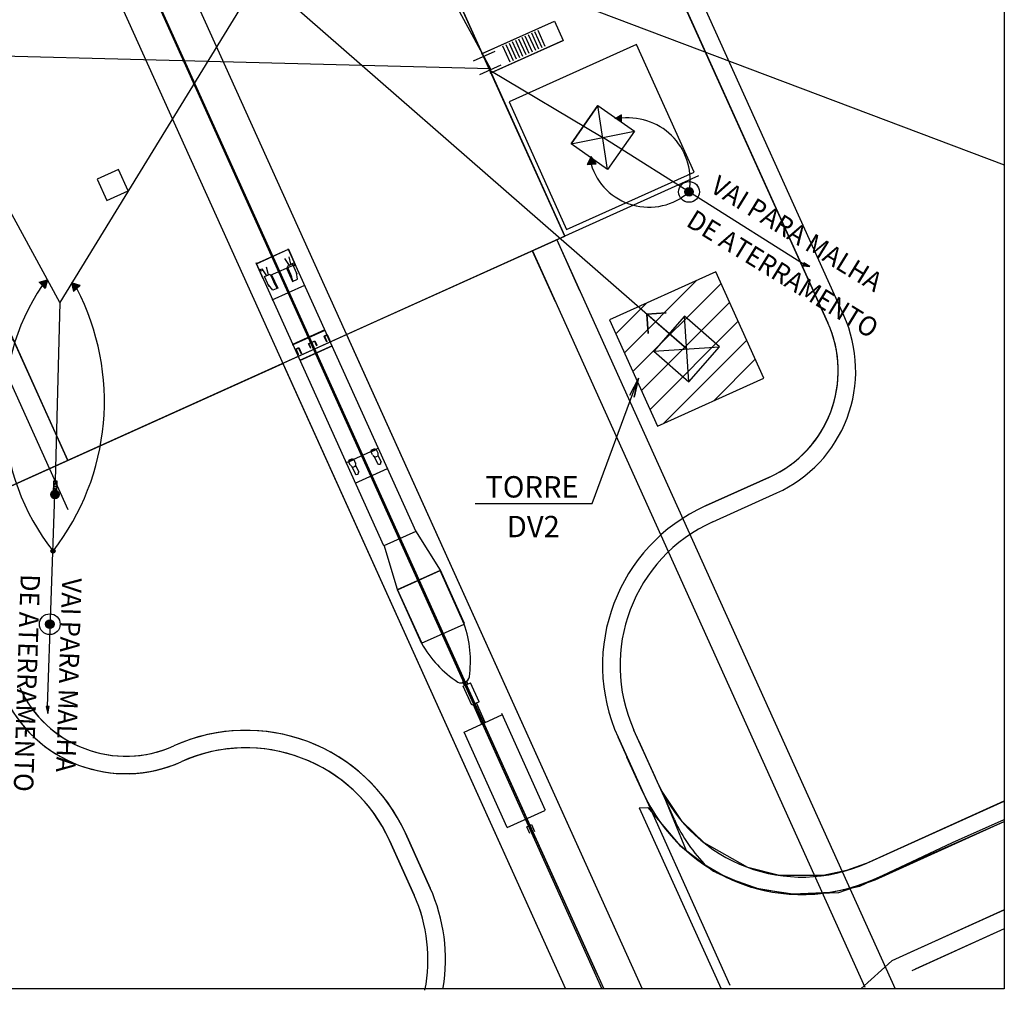
# Model space of a CAD drawing. Extents: x -7322 to -2966, y -17173 to -13260.
# Drawn here: x -6917 to -6410, y -17173 to -16673 of the extents above; entities that cross this region are included whole.
import ezdxf

# ---------------------------------------------------------------- set-up
doc = ezdxf.new("R2010")
doc.units = 0
doc.header["$LTSCALE"] = 50
doc.header["$MEASUREMENT"] = 0
doc.linetypes.add('ESTILO_TQS_0003', pattern=[1.5, 0.5, -0.4, 0.1, -0.5])
doc.layers.get('0').update_dxf_attribs({"color": 1, "linetype": 'CONTINUOUS'})
for name, color, linetype in [('241', 7, 'CONTINUOUS'), ('246', 8, 'CONTINUOUS'), ('247', 2, 'CONTINUOUS'), ('A-CABO_DE_COBRE', 7, 'CONTINUOUS'), ('A-CABOS_DE_AÇO', 7, 'CONTINUOUS'), ('A-CONEXÃO_EXOTERMICA', 7, 'CONTINUOUS'), ('A-POÇO_DE_ATERRAMENTO', 7, 'CONTINUOUS'), ('A-SUSPENÇÃO_COM_MOLA', 7, 'CONTINUOUS'), ('DETALHES_DOS_SITES', 7, 'CONTINUOUS'), ('R120', 7, 'CONTINUOUS')]:
    doc.layers.add(name, color=color, linetype=linetype)
doc.styles.get("Standard").update_dxf_attribs({"font": 'ROMANS.SHX'})

# ---------------------------------------------------------------- blocks, each defined once
blk = doc.blocks.new('_H107')
at = {"layer": 'A-CABO_DE_COBRE', "color": 3}
for points in [[(581451.438231, 9775585.57444), (581452.192048, 9775585.620659), (581451.775113, 9775586.250374)], [(581452.192048, 9775585.620659), (581451.775113, 9775586.250374), (581451.775113, 9775586.250374)], [(581451.438231, 9775585.57444), (581452.192048, 9775585.620659), (581452.192048, 9775585.620659)]]:
    blk.add_solid(points, dxfattribs=at)
blk = doc.blocks.new('_H108')
at = {"layer": 'A-CABO_DE_COBRE', "color": 3}
for points in [[(581453.758924, 9775589.52685), (581454.422837, 9775589.166854), (581454.402646, 9775589.921818)], [(581453.758924, 9775589.52685), (581453.758924, 9775589.52685), (581454.422837, 9775589.166854)], [(581453.758924, 9775589.52685), (581454.422837, 9775589.166854), (581454.422837, 9775589.166854)]]:
    blk.add_solid(points, dxfattribs=at)
blk = doc.blocks.new('_H115')
at = {"layer": 'A-POÇO_DE_ATERRAMENTO', "color": 1, "linetype": 'Continuous'}
for points in [[(581460.533118, 9775583.226111), (581459.868709, 9775583.44199), (581459.806591, 9775583.302472)], [(581460.533118, 9775583.226111), (581459.982204, 9775583.544181), (581459.868709, 9775583.44199)], [(581460.533118, 9775583.226111), (581460.127451, 9775583.591375), (581459.982204, 9775583.544181)], [(581460.533118, 9775583.226111), (581460.279336, 9775583.575411), (581460.127451, 9775583.591375)], [(581460.533118, 9775583.226111), (581460.411598, 9775583.49905), (581460.279336, 9775583.575411)], [(581460.533118, 9775583.226111), (581460.501365, 9775583.375496), (581460.411598, 9775583.49905)], [(581460.533118, 9775583.226111), (581459.806591, 9775583.302472), (581459.806591, 9775583.14975)], [(581460.533118, 9775583.226111), (581459.806591, 9775583.14975), (581459.868709, 9775583.010231)], [(581460.533118, 9775583.226111), (581459.868709, 9775583.010231), (581459.982204, 9775582.90804)], [(581460.533118, 9775583.226111), (581459.982204, 9775582.90804), (581460.127451, 9775582.860847)], [(581460.533118, 9775583.226111), (581460.127451, 9775582.860847), (581460.279336, 9775582.87681)], [(581460.533118, 9775583.226111), (581460.279336, 9775582.87681), (581460.411598, 9775582.953171)], [(581460.533118, 9775583.226111), (581460.411598, 9775582.953171), (581460.501365, 9775583.076726)]]:
    blk.add_solid(points, dxfattribs=at)
blk = doc.blocks.new('_H116')
at = {"layer": 'A-CABO_DE_COBRE', "color": 3, "linetype": 'Continuous'}
for points in [[(581470.020595, 9775577.146897), (581469.930079, 9775576.89967), (581469.930079, 9775576.89967)], [(581470.516499, 9775576.821622), (581470.020595, 9775577.146897), (581469.930079, 9775576.89967)], [(581470.516499, 9775576.821622), (581470.020595, 9775577.146897), (581470.020595, 9775577.146897)]]:
    blk.add_solid(points, dxfattribs=at)
blk = doc.blocks.new('_H117')
at = {"layer": 'A-CABO_DE_COBRE', "color": 3, "linetype": 'Continuous'}
for points in [[(581405.309903, 9775539.079956), (581405.046634, 9775539.078042), (581405.046634, 9775539.078042)], [(581405.179154, 9775538.501486), (581405.309903, 9775539.079956), (581405.046634, 9775539.078042)], [(581405.179154, 9775538.501486), (581405.309903, 9775539.079956), (581405.309903, 9775539.079956)]]:
    blk.add_solid(points, dxfattribs=at)
blk = doc.blocks.new('_H118')
at = {"layer": 'A-SUSPENÇÃO_COM_MOLA', "color": 241, "linetype": 'Continuous'}
for points in [[(581406.036971, 9775557.267358), (581405.617401, 9775557.403685), (581405.578175, 9775557.31558)], [(581406.036971, 9775557.267358), (581405.578175, 9775557.31558), (581405.578175, 9775557.219137)], [(581406.036971, 9775557.267358), (581405.578175, 9775557.219137), (581405.617401, 9775557.131032)], [(581406.036971, 9775557.267358), (581405.689073, 9775557.468218), (581405.617401, 9775557.403685)], [(581406.036971, 9775557.267358), (581405.617401, 9775557.131032), (581405.689073, 9775557.066499)], [(581406.036971, 9775557.267358), (581405.780795, 9775557.49802), (581405.689073, 9775557.468218)], [(581406.036971, 9775557.267358), (581405.689073, 9775557.066499), (581405.780795, 9775557.036696)], [(581406.036971, 9775557.267358), (581405.87671, 9775557.487939), (581405.780795, 9775557.49802)], [(581406.036971, 9775557.267358), (581405.780795, 9775557.036696), (581405.87671, 9775557.046777)], [(581406.036971, 9775557.267358), (581405.960232, 9775557.439718), (581405.87671, 9775557.487939)], [(581406.036971, 9775557.267358), (581405.87671, 9775557.046777), (581405.960232, 9775557.094999)], [(581406.036971, 9775557.267358), (581406.01692, 9775557.361694), (581405.960232, 9775557.439718)], [(581406.036971, 9775557.267358), (581405.960232, 9775557.094999), (581406.01692, 9775557.173023)]]:
    blk.add_solid(points, dxfattribs=at)
blk = doc.blocks.new('_H119')
at = {"layer": 'A-CABO_DE_COBRE', "color": 3}
for points in [[(581404.441205, 9775575.477976), (581404.976961, 9775574.945677), (581405.170067, 9775575.675805)], [(581404.441205, 9775575.477976), (581404.441205, 9775575.477976), (581404.976961, 9775574.945677)], [(581404.976961, 9775574.945677), (581404.976961, 9775574.945677), (581405.170067, 9775575.675805)]]:
    blk.add_solid(points, dxfattribs=at)
blk = doc.blocks.new('_H120')
at = {"layer": 'A-CABO_DE_COBRE', "color": 3}
for points in [[(581407.232545, 9775575.421241), (581407.397806, 9775574.684311), (581407.397806, 9775574.684311)], [(581407.232545, 9775575.421241), (581407.397806, 9775574.684311), (581407.953375, 9775575.195896)], [(581407.397806, 9775574.684311), (581407.953375, 9775575.195896), (581407.953375, 9775575.195896)]]:
    blk.add_solid(points, dxfattribs=at)
blk = doc.blocks.new('_H121')
at = {"layer": 'A-POÇO_DE_ATERRAMENTO', "color": 1, "linetype": 'Continuous'}
for points in [[(581405.728046, 9775546.14836), (581405.063637, 9775546.364239), (581405.00152, 9775546.224721)], [(581405.728046, 9775546.14836), (581405.177132, 9775546.46643), (581405.063637, 9775546.364239)], [(581405.728046, 9775546.14836), (581405.322379, 9775546.513624), (581405.177132, 9775546.46643)], [(581405.728046, 9775546.14836), (581405.474265, 9775546.49766), (581405.322379, 9775546.513624)], [(581405.728046, 9775546.14836), (581405.606526, 9775546.421299), (581405.474265, 9775546.49766)], [(581405.728046, 9775546.14836), (581405.696294, 9775546.297745), (581405.606526, 9775546.421299)], [(581405.728046, 9775546.14836), (581405.00152, 9775546.224721), (581405.00152, 9775546.071999)], [(581405.728046, 9775546.14836), (581405.00152, 9775546.071999), (581405.063637, 9775545.93248)], [(581405.728046, 9775546.14836), (581405.063637, 9775545.93248), (581405.177132, 9775545.830289)], [(581405.728046, 9775546.14836), (581405.177132, 9775545.830289), (581405.322379, 9775545.783096)], [(581405.728046, 9775546.14836), (581405.322379, 9775545.783096), (581405.474265, 9775545.799059)], [(581405.728046, 9775546.14836), (581405.474265, 9775545.799059), (581405.606526, 9775545.87542)], [(581405.728046, 9775546.14836), (581405.606526, 9775545.87542), (581405.696294, 9775545.998975)]]:
    blk.add_solid(points, dxfattribs=at)
blk = doc.blocks.new('_H133')
at = {"layer": 'A-CONEXÃO_EXOTERMICA'}
for points in [[(581460.340487, 9775583.226111), (581460.024551, 9775583.328765), (581459.995013, 9775583.262422)], [(581460.340487, 9775583.226111), (581459.995013, 9775583.262422), (581459.995013, 9775583.1898)], [(581460.340487, 9775583.226111), (581459.995013, 9775583.1898), (581460.024551, 9775583.123457)], [(581460.340487, 9775583.226111), (581460.078519, 9775583.377358), (581460.024551, 9775583.328765)], [(581460.340487, 9775583.226111), (581460.024551, 9775583.123457), (581460.078519, 9775583.074864)], [(581460.340487, 9775583.226111), (581460.147586, 9775583.399799), (581460.078519, 9775583.377358)], [(581460.340487, 9775583.226111), (581460.078519, 9775583.074864), (581460.147586, 9775583.052423)], [(581460.340487, 9775583.226111), (581460.21981, 9775583.392208), (581460.147586, 9775583.399799)], [(581460.340487, 9775583.226111), (581460.147586, 9775583.052423), (581460.21981, 9775583.060014)], [(581460.340487, 9775583.226111), (581460.282702, 9775583.355897), (581460.21981, 9775583.392208)], [(581460.340487, 9775583.226111), (581460.21981, 9775583.060014), (581460.282702, 9775583.096324)], [(581460.340487, 9775583.226111), (581460.325388, 9775583.297145), (581460.282702, 9775583.355897)], [(581460.340487, 9775583.226111), (581460.282702, 9775583.096324), (581460.325388, 9775583.155076)]]:
    blk.add_solid(points, dxfattribs=at)
blk = doc.blocks.new('_H134')
at = {"layer": 'A-CONEXÃO_EXOTERMICA'}
for points in [[(581405.812878, 9775552.426796), (581405.496943, 9775552.52945), (581405.467405, 9775552.463107)], [(581405.812878, 9775552.426796), (581405.467405, 9775552.463107), (581405.467405, 9775552.390486)], [(581405.812878, 9775552.426796), (581405.467405, 9775552.390486), (581405.496943, 9775552.324143)], [(581405.812878, 9775552.426796), (581405.550911, 9775552.578043), (581405.496943, 9775552.52945)], [(581405.812878, 9775552.426796), (581405.496943, 9775552.324143), (581405.550911, 9775552.275549)], [(581405.812878, 9775552.426796), (581405.619978, 9775552.600484), (581405.550911, 9775552.578043)], [(581405.812878, 9775552.426796), (581405.550911, 9775552.275549), (581405.619978, 9775552.253108)], [(581405.812878, 9775552.426796), (581405.692202, 9775552.592893), (581405.619978, 9775552.600484)], [(581405.812878, 9775552.426796), (581405.619978, 9775552.253108), (581405.692202, 9775552.260699)], [(581405.812878, 9775552.426796), (581405.755094, 9775552.556583), (581405.692202, 9775552.592893)], [(581405.812878, 9775552.426796), (581405.692202, 9775552.260699), (581405.755094, 9775552.29701)], [(581405.812878, 9775552.426796), (581405.797779, 9775552.497831), (581405.755094, 9775552.556583)], [(581405.812878, 9775552.426796), (581405.755094, 9775552.29701), (581405.797779, 9775552.355762)]]:
    blk.add_solid(points, dxfattribs=at)
blk = doc.blocks.new('_H135')
at = {"layer": 'A-CONEXÃO_EXOTERMICA'}
for points in [[(581405.535415, 9775546.14836), (581405.273448, 9775546.299607), (581405.219479, 9775546.251014)], [(581405.535415, 9775546.14836), (581405.342515, 9775546.322048), (581405.273448, 9775546.299607)], [(581405.535415, 9775546.14836), (581405.414738, 9775546.314457), (581405.342515, 9775546.322048)], [(581405.535415, 9775546.14836), (581405.47763, 9775546.278146), (581405.414738, 9775546.314457)], [(581405.535415, 9775546.14836), (581405.520316, 9775546.219394), (581405.47763, 9775546.278146)], [(581405.535415, 9775546.14836), (581405.219479, 9775546.251014), (581405.189942, 9775546.184671)], [(581405.535415, 9775546.14836), (581405.189942, 9775546.184671), (581405.189942, 9775546.112049)], [(581405.535415, 9775546.14836), (581405.189942, 9775546.112049), (581405.219479, 9775546.045706)], [(581405.535415, 9775546.14836), (581405.219479, 9775546.045706), (581405.273448, 9775545.997113)], [(581405.535415, 9775546.14836), (581405.273448, 9775545.997113), (581405.342515, 9775545.974672)], [(581405.535415, 9775546.14836), (581405.342515, 9775545.974672), (581405.414738, 9775545.982263)], [(581405.535415, 9775546.14836), (581405.414738, 9775545.982263), (581405.47763, 9775546.018573)], [(581405.535415, 9775546.14836), (581405.47763, 9775546.018573), (581405.520316, 9775546.077325)]]:
    blk.add_solid(points, dxfattribs=at)
blk = doc.blocks.new('_H146')
at = {"layer": 'A-POÇO_DE_ATERRAMENTO', "color": 1, "linetype": 'Continuous'}
for points in [[(581406.172315, 9775557.267358), (581405.507906, 9775557.483238), (581405.445788, 9775557.343719)], [(581406.172315, 9775557.267358), (581405.445788, 9775557.343719), (581405.445788, 9775557.190997)], [(581406.172315, 9775557.267358), (581405.445788, 9775557.190997), (581405.507906, 9775557.051479)], [(581406.172315, 9775557.267358), (581405.621401, 9775557.585429), (581405.507906, 9775557.483238)], [(581406.172315, 9775557.267358), (581405.507906, 9775557.051479), (581405.621401, 9775556.949288)], [(581406.172315, 9775557.267358), (581405.766648, 9775557.632622), (581405.621401, 9775557.585429)], [(581406.172315, 9775557.267358), (581405.621401, 9775556.949288), (581405.766648, 9775556.902094)], [(581406.172315, 9775557.267358), (581405.918533, 9775557.616659), (581405.766648, 9775557.632622)], [(581406.172315, 9775557.267358), (581405.766648, 9775556.902094), (581405.918533, 9775556.918058)], [(581406.172315, 9775557.267358), (581406.050795, 9775557.540298), (581405.918533, 9775557.616659)], [(581406.172315, 9775557.267358), (581405.918533, 9775556.918058), (581406.050795, 9775556.994419)], [(581406.172315, 9775557.267358), (581406.140562, 9775557.416743), (581406.050795, 9775557.540298)], [(581406.172315, 9775557.267358), (581406.050795, 9775556.994419), (581406.140562, 9775557.117973)]]:
    blk.add_solid(points, dxfattribs=at)
blk = doc.blocks.new('_H147')
at = {"layer": 'A-CONEXÃO_EXOTERMICA'}
for points in [[(581405.979684, 9775557.267358), (581405.663748, 9775557.370012), (581405.63421, 9775557.303669)], [(581405.979684, 9775557.267358), (581405.63421, 9775557.303669), (581405.63421, 9775557.231047)], [(581405.979684, 9775557.267358), (581405.63421, 9775557.231047), (581405.663748, 9775557.164704)], [(581405.979684, 9775557.267358), (581405.717716, 9775557.418605), (581405.663748, 9775557.370012)], [(581405.979684, 9775557.267358), (581405.663748, 9775557.164704), (581405.717716, 9775557.116111)], [(581405.979684, 9775557.267358), (581405.786783, 9775557.441046), (581405.717716, 9775557.418605)], [(581405.979684, 9775557.267358), (581405.717716, 9775557.116111), (581405.786783, 9775557.09367)], [(581405.979684, 9775557.267358), (581405.859007, 9775557.433455), (581405.786783, 9775557.441046)], [(581405.979684, 9775557.267358), (581405.786783, 9775557.09367), (581405.859007, 9775557.101261)], [(581405.979684, 9775557.267358), (581405.921899, 9775557.397145), (581405.859007, 9775557.433455)], [(581405.979684, 9775557.267358), (581405.859007, 9775557.101261), (581405.921899, 9775557.137572)], [(581405.979684, 9775557.267358), (581405.964585, 9775557.338393), (581405.921899, 9775557.397145)], [(581405.979684, 9775557.267358), (581405.921899, 9775557.137572), (581405.964585, 9775557.196324)]]:
    blk.add_solid(points, dxfattribs=at)
blk = doc.blocks.new('_H150')
for p, q in [((-6605.654989, -16844.561181), (-6568.547265, -16807.453456)), ((-6601.255613, -16854.303941), (-6555.901829, -16808.950156)), ((-6610.054365, -16834.818421), (-6594.333065, -16819.097121)), ((-6596.856238, -16864.0467), (-6551.502453, -16818.692916)), ((-6592.456862, -16873.78946), (-6547.103077, -16828.435676)), ((-6585.44024, -16880.914974), (-6542.703701, -16838.178436)), ((-6559.654439, -16869.271309), (-6538.304326, -16847.921195))]:
    blk.add_line(p, q)

msp = doc.modelspace()

# ---------------------------------------------------------------- linework, layer by layer
for p, q in [((-6410.215919, -16052.686439), (-6410.215919, -17172.019199)), ((-6410.215919, -17172.019199), (-7321.542727, -17172.019199))]:
    msp.add_line(p, q)
at = {"color": 8}
msp.add_lwpolyline([(-7115.233131, -16369.718361), (-6573.600397, -16842.651934)], dxfattribs=at)
at = {"layer": '241'}
for p, q in [((-6558.604918, -16802.963956), (-6613.288375, -16827.656455)), ((-6533.912419, -16857.647414), (-6558.604918, -16802.963956)), ((-6613.288375, -16827.656455), (-6588.595877, -16882.339912)), ((-6588.595877, -16882.339912), (-6533.912419, -16857.647414))]:
    msp.add_line(p, q, dxfattribs=at)
at = {"layer": '247'}
msp.add_lwpolyline([(-6682.440332, -16922.164882), (-6622.234197, -16922.164882), (-6598.339155, -16857.741975), (-6600.563196, -16867.491521), (-6598.339155, -16857.741975), (-6603.010781, -16866.583689)], dxfattribs=at)
at = {"layer": 'A-CABO_DE_COBRE', "color": 3}
for p, q in [((-6513.547031, -16799.052532), (-6616.796943, -16733.860557)), ((-6902.329441, -17026.718234), (-6898.568822, -16917.588081))]:
    msp.add_line(p, q, dxfattribs=at)
for points in [[(-6624.769669, -16747.745591), (-6620.246764, -16747.468277), (-6622.748377, -16743.689983), (-6624.769669, -16747.745591)], [(-6902.37865, -16807.137402), (-6903.537288, -16811.51817), (-6906.751825, -16808.324376), (-6902.37865, -16807.137402)], [(-6890.003787, -16808.664786), (-6889.01222, -16813.086366), (-6885.678803, -16810.016854), (-6890.003787, -16808.664786)]]:
    msp.add_lwpolyline(points, dxfattribs=at)
at = {"layer": 'A-CABO_DE_COBRE', "color": 3, "linetype": 'Continuous'}
for points in [[(-6510.300062, -16800.262497), (-6513.275483, -16798.310851), (-6513.818579, -16799.794212), (-6510.300062, -16800.262497)], [(-6902.32413, -17030.183316), (-6901.539634, -17026.712492), (-6903.119248, -17026.723976), (-6902.32413, -17030.183316)]]:
    msp.add_lwpolyline(points, dxfattribs=at)
at = {"layer": 'A-CABO_DE_COBRE', "color": 3}
for centre, radius, start, end in [((-6603.677708, -16755.641794), 31.881145, 348.797514, 95.841742), ((-6593.058082, -16738.610549), 31.080417, 196.860093, 311.646795), ((-6808.429235, -16874.446079), 116.263942, 146.290281, 218.380059), ((-6998.693648, -16869.568121), 125.556055, 322.136942, 27.521186)]:
    msp.add_arc(centre, radius, start, end, dxfattribs=at)
at = {"layer": 'A-CABOS_DE_AÇO', "linetype": 'Continuous'}
msp.add_line((-6674.921189, -16699.110124), (-6616.796943, -16733.860557), dxfattribs=at)
at = {"layer": 'A-CABOS_DE_AÇO', "color": 241, "linetype": 'Continuous'}
msp.add_line((-6897.756958, -16917.604169), (-6899.380685, -16917.571993), dxfattribs=at)
at = {"layer": 'A-CABOS_DE_AÇO', "color": 5, "linetype": 'Continuous'}
msp.add_lwpolyline([(-7111.023605, -16687.1408), (-6883.0286, -16314.805181), (-6674.573998, -16698.422456), (-7111.023605, -16687.1408), (-7035.02527, -16563.028927), (-7104.510137, -16435.156502), (-6668.060531, -16446.438158), (-6896.055535, -16818.773777), (-7104.510137, -16435.156502)], dxfattribs=at)
at = {"layer": 'A-CONEXÃO_EXOTERMICA'}
for centre in [(-6572.404003, -16761.835565), (-6898.568821, -16917.588081), (-6899.569655, -16946.631452), (-6901.234434, -16984.302071)]:
    msp.add_circle(centre, 1.047869, dxfattribs=at)
at = {"layer": 'A-POÇO_DE_ATERRAMENTO', "color": 1, "linetype": 'Continuous'}
for centre, radius in [((-6572.404003, -16761.835565), 5.334454), ((-6572.404003, -16761.835565), 2.203658), ((-6898.568821, -16917.588081), 2.203658), ((-6901.234434, -16984.302071), 5.334454), ((-6901.234434, -16984.302071), 2.203658)]:
    msp.add_circle(centre, radius, dxfattribs=at)
at = {"layer": 'A-SUSPENÇÃO_COM_MOLA', "color": 241, "linetype": 'Continuous'}
for p, q in [((-6899.380685, -16917.571993), (-6899.240457, -16910.495439)), ((-6897.640216, -16911.712784), (-6899.274779, -16912.227454)), ((-6897.624846, -16910.937159), (-6899.259409, -16911.451829)), ((-6899.240457, -16910.495439), (-6897.61673, -16910.527614)), ((-6898.703265, -16910.528203), (-6899.228167, -16910.741205)), ((-6897.61673, -16910.527614), (-6897.756958, -16917.604169)), ((-6897.717064, -16915.590907), (-6899.351627, -16916.105578)), ((-6897.701694, -16914.815283), (-6899.336257, -16915.329953)), ((-6897.686324, -16914.039658), (-6899.320888, -16914.554328)), ((-6897.670955, -16913.264033), (-6899.305518, -16913.778704)), ((-6897.655585, -16912.488408), (-6899.290148, -16913.003079))]:
    msp.add_line(p, q, dxfattribs=at)
msp.add_circle((-6898.568822, -16917.588081), 1.391595, dxfattribs=at)
at = {"layer": 'DETALHES_DOS_SITES', "color": 8}
for p, q in [((-7121.661275, -16052.686502), (-6619.812246, -17164.167192)), ((-6492.774283, -16825.487046), (-6684.20368, -16401.514771)), ((-6492.774283, -16825.487046), (-6684.20368, -16401.514771)), ((-6688.702714, -16413.421017), (-6500.976923, -16829.190653)), ((-6688.702714, -16413.421017), (-6500.976923, -16829.190653)), ((-6500.976923, -16829.190653), (-6688.702714, -16413.421017)), ((-6752.504588, -16870.283936), (-6949.168017, -16434.719632)), ((-6636.328192, -16784.584579), (-6772.450172, -16483.105566)), ((-6889.611089, -16567.371873), (-6617.264769, -17172.019321)), ((-6889.537509, -16566.787505), (-6616.435801, -17171.645031)), ((-6863.930106, -16579.760344), (-6596.523059, -17172.019269)), ((-6878.571029, -16591.075747), (-6616.435917, -17171.644996)), ((-6896.740665, -16594.574769), (-6636.016073, -17172.020041)), ((-6678.72945, -16690.675296), (-6641.680871, -16673.947345)), ((-6641.680871, -16673.947345), (-6637.213079, -16683.842482)), ((-6646.353699, -16686.926927), (-6650.057302, -16678.724296)), ((-6637.213079, -16683.842482), (-6674.261658, -16700.570433)), ((-6657.837387, -16692.111975), (-6661.540991, -16683.909344)), ((-6656.19686, -16691.371254), (-6659.900464, -16683.168623)), ((-6654.556333, -16690.630533), (-6658.259937, -16682.427902)), ((-6652.915806, -16689.889812), (-6656.61941, -16681.687181)), ((-6651.275279, -16689.149091), (-6654.978883, -16680.94646)), ((-6649.634752, -16688.40837), (-6653.338356, -16680.205739)), ((-6647.994226, -16687.667649), (-6651.697829, -16679.465017)), ((-6664.399494, -16695.074859), (-6668.103098, -16686.872228)), ((-6662.758968, -16694.334138), (-6666.462571, -16686.131507)), ((-6661.118441, -16693.593417), (-6664.822044, -16685.390786)), ((-6659.477914, -16692.852696), (-6663.181517, -16684.650065)), ((-6748.567464, -16835.262176), (-6636.328192, -16784.584579)), ((-6640.450145, -16786.445698), (-6466.358332, -17172.019282)), ((-6639.204846, -17121.217024), (-6788.363042, -16790.86578)), ((-6652.999442, -16792.111881), (-6481.896893, -17171.064817)), ((-6748.567464, -16835.262176), (-6596.516835, -17172.019485)), ((-6920.325169, -16837.55085), (-6891.977175, -16900.013661)), ((-6956.368081, -16929.087054), (-6781.378023, -16850.076601)), ((-6781.378023, -16850.076601), (-6636.016121, -17172.020062)), ((-6891.977175, -16900.013661), (-6956.368081, -16929.087054)), ((-6530.97048, -16908.565627), (-6563.921047, -16923.443268)), ((-6530.97048, -16908.565627), (-6563.921047, -16923.443268)), ((-6563.921047, -16923.443268), (-6530.97048, -16908.565627)), ((-6560.217441, -16931.645908), (-6527.266873, -16916.768267)), ((-6560.217441, -16931.645908), (-6527.266873, -16916.768267)), ((-6608.911383, -17042.50573), (-6596.300297, -17070.436395)), ((-6596.144485, -17070.781484), (-6608.911383, -17042.50573)), ((-6608.911383, -17042.50573), (-6551.360188, -17169.96859)), ((-6579.922868, -17084.838076), (-6600.708743, -17038.802123)), ((-6589.869827, -17062.807839), (-6600.708743, -17038.802123)), ((-6588.097657, -17066.732789), (-6598.044617, -17044.702552)), ((-6596.300297, -17070.436395), (-6604.319274, -17052.676198)), ((-6576.00667, -17085.841394), (-6586.598054, -17069.872466)), ((-6586.598054, -17069.872466), (-6573.884348, -17100.828771)), ((-6598.029965, -17078.715672), (-6593.619708, -17078.626412)), ((-6598.029965, -17078.715672), (-6555.902183, -17172.019213)), ((-6593.619708, -17078.626412), (-6577.172686, -17098.152952)), ((-6481.786635, -17107.599912), (-6410.253568, -17075.207389)), ((-6480.941442, -17107.224091), (-6410.215919, -17075.29053)), ((-6564.586422, -17096.879857), (-6576.00667, -17085.841394)), ((-6477.237836, -17115.426731), (-6410.215919, -17085.800423)), ((-6476.627351, -17115.78611), (-6410.215919, -17085.800423)), ((-6436.914159, -17096.712388), (-6410.215919, -17084.79702)), ((-6705.552327, -17120.076925), (-6718.280322, -17091.887332)), ((-6705.552327, -17120.076926), (-6718.280322, -17091.887332)), ((-6718.280322, -17091.887332), (-6705.552327, -17120.076925)), ((-6726.482962, -17095.590938), (-6713.760964, -17123.76725)), ((-6713.760964, -17123.76725), (-6726.482962, -17095.590938)), ((-6577.172686, -17098.152952), (-6559.844092, -17111.399178)), ((-6542.133495, -17109.458487), (-6564.586422, -17096.879857)), ((-6484.615575, -17119.051155), (-6436.914159, -17096.712388)), ((-6573.884348, -17100.828771), (-6565.233252, -17107.423303)), ((-6565.233252, -17107.423303), (-6552.931477, -17114.675123)), ((-6525.864918, -17113.566711), (-6542.133495, -17109.458487)), ((-6481.786635, -17107.599912), (-6491.344953, -17111.08729)), ((-6559.844092, -17111.399178), (-6540.627556, -17119.650842)), ((-6552.931477, -17114.675123), (-6536.559561, -17120.540566)), ((-6503.406938, -17113.668066), (-6525.864918, -17113.566711)), ((-6491.344953, -17111.08729), (-6503.406938, -17113.668066)), ((-6540.627556, -17119.650842), (-6519.238665, -17123.139934)), ((-6499.290483, -17122.133692), (-6484.615575, -17119.051155)), ((-6495.257393, -17122.396892), (-6476.627351, -17115.78611)), ((-6536.559561, -17120.540566), (-6519.050691, -17123.023973)), ((-6519.238665, -17123.139934), (-6495.257393, -17122.396892)), ((-6519.050691, -17123.023973), (-6499.290483, -17122.133692)), ((-6410.215919, -17131.223717), (-6468.149422, -17157.461941)), ((-6459.95434, -17153.705716), (-6410.215919, -17131.223717)), ((-6410.215919, -17141.122995), (-6457.776549, -17162.597283)), ((-6410.215919, -17141.122995), (-6456.151541, -17161.863569)), ((-6484.010662, -17172.019213), (-6468.149422, -17157.461941))]:
    msp.add_line(p, q, dxfattribs=at)
at = {"layer": 'DETALHES_DOS_SITES', "color": 8, "linetype": 'ESTILO_TQS_0003'}
msp.add_line((-6767.750964, -16836.516812), (-6809.834669, -16743.311042), dxfattribs=at)
at = {"layer": 'DETALHES_DOS_SITES', "color": 5, "linetype": 'Continuous'}
msp.add_line((-6896.055535, -16818.773777), (-6898.428594, -16910.511527), dxfattribs=at)
at = {"layer": 'DETALHES_DOS_SITES', "color": 8}
for points in [[(-6920.091574, -16837.746707), (-6929.385805, -16841.94877), (-6998.038582, -16689.898591), (-7006.4432, -16693.29664), (-7032.058714, -16636.564144), (-7014.506572, -16628.639107), (-7027.651946, -16599.525116), (-6940.725614, -16559.759936), (-6952.16586, -16452.866704), (-6933.573207, -16444.471862), (-6861.552906, -16524.529083), (-6772.42739, -16483.156023), (-6750.183013, -16532.422224), (-6714.968042, -16516.522173), (-6704.085626, -16540.624231), (-6739.300598, -16556.524282), (-6678.729622, -16690.675121), (-6641.681043, -16673.94717), (-6637.213251, -16683.842306), (-6674.26183, -16700.570257), (-6636.328192, -16784.584579), (-6891.977175, -16900.013661), (-6920.091574, -16837.746707)], [(-6739.937033, -16555.114968), (-6678.077832, -16692.118885)], [(-6889.537594, -16566.787316), (-6410.215919, -16747.90826)], [(-6891.726217, -16925.355753), (-7026.610085, -16626.618979)], [(-6679.139761, -16690.860278), (-6641.68108, -16673.947156)], [(-6674.671973, -16700.755403), (-6637.213292, -16683.84228)], [(-6683.204324, -16694.433822), (-6672.138612, -16689.437497)], [(-6674.921189, -16699.110124), (-6636.328408, -16784.584265), (-6891.977182, -16900.013293), (-6931.085002, -16813.398458)], [(-6680.047681, -16701.425061), (-6668.981969, -16696.428736)], [(-6915.390205, -16910.584603), (-6567.301645, -16753.417707)], [(-6640.451082, -16786.44378), (-6628.672456, -16812.530731)], [(-6778.744068, -16790.872685), (-6712.983365, -16936.517581), (-6729.388645, -16943.924793), (-6795.149348, -16798.279898)], [(-6793.521563, -16801.899839), (-6794.94481, -16798.747673), (-6778.496155, -16791.320876), (-6777.072908, -16794.473042)], [(-6791.38903, -16806.608141), (-6794.926244, -16798.77402), (-6778.520965, -16791.366808), (-6774.98375, -16799.200928)], [(-6778.305034, -16795.21007), (-6777.350998, -16799.055973)], [(-6653.055417, -16792.134815), (-6641.27679, -16818.221766)], [(-6789.904083, -16800.447202), (-6788.950046, -16804.293105)], [(-6787.616071, -16804.714795), (-6775.217087, -16799.116481)], [(-6780.577436, -16796.175856), (-6778.177966, -16799.730536)], [(-6773.988626, -16804.103393), (-6776.338113, -16798.899817), (-6779.187877, -16800.186526), (-6776.83839, -16805.390102)], [(-6775.163756, -16799.634506), (-6775.96369, -16799.995688), (-6776.528472, -16798.744826), (-6775.728537, -16798.383645), (-6775.163756, -16799.634506)], [(-6792.619773, -16802.697372), (-6793.003827, -16801.84678), (-6792.153899, -16801.463026), (-6791.769845, -16802.313618)], [(-6791.769845, -16802.313618), (-6792.619773, -16802.697372), (-6793.003827, -16801.84678), (-6792.153899, -16801.463026), (-6791.769845, -16802.313618)], [(-6792.176485, -16801.412988), (-6789.777015, -16804.967669)], [(-6788.387445, -16810.604661), (-6790.736932, -16805.401085), (-6787.887168, -16804.114377), (-6785.537681, -16809.317953)], [(-6787.116116, -16804.489058), (-6784.006151, -16811.376918), (-6786.455948, -16812.483035), (-6788.779122, -16809.737187)], [(-6779.416735, -16801.01268), (-6776.30677, -16807.90054), (-6773.856973, -16806.794422), (-6774.380302, -16803.235919)], [(-6776.174564, -16807.660141), (-6777.275249, -16804.422558)], [(-6786.790142, -16817.318147), (-6770.112657, -16809.78803)], [(-6784.273906, -16811.317107), (-6785.97454, -16808.350409)], [(-6573.600397, -16842.651934), (-6594.151821, -16824.68171), (-6584.188023, -16824.070105), (-6594.151821, -16824.68171), (-6593.428649, -16834.638032), (-6594.151821, -16824.68171), (-6594.151821, -16824.68171), (-6594.151821, -16824.68171), (-6594.151821, -16824.68171), (-6594.151821, -16824.68171)], [(-6590.532088, -16843.799902), (-6572.452429, -16859.583625), (-6556.668706, -16841.503966), (-6574.748365, -16825.720243), (-6590.532088, -16843.799902)], [(-6572.452429, -16859.583625), (-6574.748365, -16825.720243)], [(-6776.326746, -16840.492173), (-6759.649261, -16832.962055)], [(-6776.221067, -16840.212503), (-6759.543581, -16832.682386)], [(-6758.668437, -16839.210187), (-6760.034141, -16836.185465), (-6758.639189, -16835.555624), (-6757.273485, -16838.580347)], [(-6758.562758, -16838.930518), (-6759.928462, -16835.905795), (-6758.53351, -16835.275955), (-6757.167806, -16838.300677)], [(-6772.64985, -16848.635654), (-6755.972365, -16841.105537)], [(-6772.544171, -16848.355984), (-6755.866686, -16840.825867)], [(-6767.015754, -16842.418907), (-6768.066295, -16840.092199), (-6765.043903, -16838.727547), (-6763.993362, -16841.054255)], [(-6766.910075, -16842.139237), (-6767.960616, -16839.81253), (-6764.938223, -16838.447877), (-6763.887682, -16840.774585)], [(-6773.315413, -16845.823501), (-6774.681117, -16842.798779), (-6773.286165, -16842.168938), (-6771.920461, -16845.193661)], [(-6773.209734, -16845.543832), (-6774.575438, -16842.519109), (-6773.180486, -16841.889269), (-6771.814782, -16844.913991)], [(-6590.532088, -16843.799902), (-6556.668706, -16841.503966)], [(-6748.907627, -16901.219242), (-6732.230141, -16893.689125)], [(-6735.63662, -16895.383994), (-6735.955408, -16894.677951), (-6734.024578, -16893.806154), (-6733.70579, -16894.512197)], [(-6735.15342, -16897.202852), (-6735.916871, -16895.511983), (-6733.326202, -16894.342259), (-6732.562751, -16896.033128)], [(-6732.491343, -16896.129318), (-6732.567262, -16898.063457)], [(-6747.139665, -16900.577779), (-6747.458453, -16899.871736), (-6745.527623, -16898.99994), (-6745.208835, -16899.705982)], [(-6746.656465, -16902.396637), (-6747.419916, -16900.705768), (-6744.829247, -16899.536045), (-6744.065796, -16901.226914)], [(-6743.994388, -16901.323103), (-6744.070307, -16903.257243)], [(-6735.113957, -16897.333887), (-6733.612938, -16898.556017)], [(-6732.512983, -16901.699356), (-6734.144699, -16898.085479)], [(-6734.010471, -16898.382762), (-6732.333188, -16897.592688)], [(-6732.467415, -16897.295405), (-6730.823414, -16900.936492)], [(-6746.617002, -16902.527672), (-6745.115983, -16903.749802)], [(-6744.016028, -16906.893141), (-6745.647744, -16903.279264)], [(-6745.513516, -16903.576548), (-6743.836233, -16902.786473)], [(-6744.18019, -16911.689431), (-6727.502705, -16904.159314)], [(-6743.97046, -16902.48919), (-6742.326459, -16906.130277)], [(-6700.31676, -16956.445185), (-6712.879138, -16936.238566)], [(-6722.312726, -16966.37667), (-6729.282966, -16943.645124)], [(-6722.418405, -16966.65634), (-6700.422439, -16956.724854)], [(-6722.312726, -16966.37667), (-6700.31676, -16956.445185)], [(-6688.060791, -16984.225663), (-6700.422439, -16956.724854)], [(-6687.955111, -16983.945994), (-6700.31676, -16956.445185)], [(-6710.010779, -16994.136389), (-6722.418405, -16966.65634)], [(-6710.010779, -16994.136389), (-6722.418405, -16966.65634)], [(-6709.9051, -16993.85672), (-6722.312726, -16966.37667)], [(-6709.9051, -16993.85672), (-6722.312726, -16966.37667)], [(-6710.010779, -16994.136389), (-6688.060791, -16984.225663)], [(-6687.89969, -17015.779443), (-6688.69694, -17014.013717)], [(-6687.89969, -17015.779443), (-6688.69694, -17014.013717)], [(-6680.340331, -17024.162715), (-6684.20842, -17025.909211), (-6688.608086, -17016.164958), (-6684.739997, -17014.418462)], [(-6686.174893, -17015.000673), (-6686.703437, -17013.830068)], [(-6686.174893, -17015.000673), (-6686.703437, -17013.830068)], [(-6680.340331, -17024.162715), (-6684.739997, -17014.418462)], [(-6678.96182, -17035.574778), (-6683.500024, -17025.523696)], [(-6677.237023, -17034.796008), (-6681.775226, -17024.744926)], [(-6688.113176, -17039.772407), (-6668.713444, -17031.013158)], [(-6646.197606, -17080.207385), (-6668.723237, -17030.318271)], [(-6677.036958, -17034.657216), (-6679.534883, -17035.785063)], [(-6665.891538, -17088.988246), (-6688.113176, -17039.772407)], [(-6665.891538, -17088.988246), (-6646.491806, -17080.228997)], [(-6651.543066, -17095.04337), (-6656.326057, -17084.450139)], [(-6654.22367, -17092.014627), (-6655.805386, -17088.511489), (-6653.446398, -17087.446373), (-6651.864682, -17090.949511)]]:
    msp.add_lwpolyline(points, dxfattribs=at)
at = {"layer": 'DETALHES_DOS_SITES', "color": 5, "linetype": 'Continuous'}
for points in [[(-6569.816348, -16751.700774), (-6599.338182, -16686.031441), (-6665.007515, -16715.553274), (-6635.485682, -16781.222607), (-6569.816348, -16751.700774)], [(-6614.282906, -16750.305217), (-6633.109229, -16737.124994), (-6619.31098, -16717.415897), (-6600.484657, -16730.596121), (-6614.282906, -16750.305217), (-6619.31098, -16717.415897), (-6633.109229, -16737.124994), (-6600.484657, -16730.596121)]]:
    msp.add_lwpolyline(points, dxfattribs=at)
at = {"layer": 'DETALHES_DOS_SITES', "color": 8, "linetype": 'Continuous'}
msp.add_lwpolyline([(-6871.913819, -16766.204086), (-6860.97699, -16761.26589), (-6865.915187, -16750.329061), (-6876.852015, -16755.267258), (-6871.913819, -16766.204086)], dxfattribs=at)
at = {"layer": 'DETALHES_DOS_SITES', "color": 8}
for centre, radius, start, end in [((-6555.660375, -16853.882119), 68.998975, 294.299484, 24.300691), ((-6555.660375, -16853.882119), 68.998975, 294.299484, 24.300691), ((-6555.658201, -16853.881269), 59.997239, 294.297204, 24.300934), ((-6555.663356, -16853.879321), 60.002751, 294.300924, 24.297213), ((-6555.663426, -16853.881433), 60.002069, 294.301816, 24.299023), ((-6731.855926, -16901.020154), 0.988909, 222.181796, 4.42509), ((-6743.356428, -16906.202187), 0.99871, 222.583465, 3.754772), ((-6526.884856, -17005.469725), 90.000106, 114.299899, 204.299772), ((-6526.884856, -17005.469725), 90.000106, 114.299899, 204.299772), ((-6526.883325, -17005.469596), 90.001541, 114.300821, 204.299446), ((-6526.884178, -17005.469632), 81.000749, 114.30037, 204.299627), ((-6526.884178, -17005.469632), 81.000749, 114.30037, 204.299627), ((-6743.293808, -17003.381453), 58.460503, 352.068507, 19.127453), ((-6659.244148, -16965.468081), 58.301996, 209.453752, 236.585579), ((-6689.3848, -17010.268674), 4.163594, 293.28729, 344.318813), ((-6862.032697, -16992.21185), 60.001087, 204.300294, 294.298802), ((-6862.033456, -16992.213859), 59.998957, 204.298844, 294.300252), ((-6862.033447, -16992.213836), 59.998975, 204.298861, 294.300235), ((-6689.53459, -17009.661214), 4.831538, 247.888451, 292.058249), ((-6862.031579, -16992.210687), 69.002585, 204.300733, 294.297694), ((-6862.033407, -16992.215525), 68.997418, 204.297696, 294.30073), ((-6800.307819, -17128.924536), 90.001471, 24.300214, 114.298904), ((-6800.307873, -17128.924679), 90.001579, 24.300283, 114.298835), ((-6800.306784, -17128.921798), 89.998518, 24.298897, 114.300221), ((-6800.306685, -17128.925561), 81.001988, 24.301247, 114.299232), ((-6800.305314, -17128.921931), 80.998116, 24.299306, 114.301173), ((-6514.273936, -17033.400108), 81.00022, 204.299996, 294.299799), ((-6514.273933, -17033.398994), 90.001234, 204.300626, 294.299509), ((-6514.259058, -17033.390834), 90.017435, 204.301463, 237.03074), ((-6506.209239, -17051.597736), 80.85702, 204.272464, 225.139114), ((-6787.694699, -17156.85396), 80.999553, 348.720275, 24.109396), ((-6787.696028, -17156.853192), 81.001093, 348.719926, 24.108516), ((-6787.692983, -17156.856072), 89.997215, 350.692856, 24.120836), ((-6787.69495, -17156.854244), 89.99969, 350.69191, 24.119263), ((-6787.695533, -17156.854023), 90.00034, 350.691831, 24.118983)]:
    msp.add_arc(centre, radius, start, end, dxfattribs=at)

# ---------------------------------------------------------------- block references
at = {"layer": '246'}
msp.add_blockref('_H150', (0, 0), dxfattribs=at)
at = {"layer": 'A-CABO_DE_COBRE', "color": 3, "xscale": 6, "yscale": 6}
for name in ['_H108', '_H107', '_H119', '_H120']:
    msp.add_blockref(name, (-3495333.399054, -58670261.19223), dxfattribs=at)
at = {"layer": 'A-CABO_DE_COBRE', "color": 3, "linetype": 'Continuous', "xscale": 6, "yscale": 6}
for name in ['_H116', '_H117']:
    msp.add_blockref(name, (-3495333.399054, -58670261.19223), dxfattribs=at)
at = {"layer": 'A-CONEXÃO_EXOTERMICA', "xscale": 6, "yscale": 6}
for name in ['_H133', '_H147', '_H134', '_H135']:
    msp.add_blockref(name, (-3495333.399054, -58670261.19223), dxfattribs=at)
at = {"layer": 'A-POÇO_DE_ATERRAMENTO', "color": 1, "linetype": 'Continuous', "xscale": 6, "yscale": 6}
for name in ['_H115', '_H146', '_H121']:
    msp.add_blockref(name, (-3495333.399054, -58670261.19223), dxfattribs=at)
at = {"layer": 'A-SUSPENÇÃO_COM_MOLA', "color": 241, "linetype": 'Continuous', "xscale": 6, "yscale": 6}
msp.add_blockref('_H118', (-3495333.399054, -58670261.19223), dxfattribs=at)

# ---------------------------------------------------------------- texts
at = {"layer": '247'}
for s, p in [('TORRE', (-6677.178187, -16919.100766)), ('DV2', (-6666.157609, -16939.545033))]:
    msp.add_text(s, height=11, dxfattribs=at).set_placement(p)
at = {"layer": 'R120', "color": 5, "width": 0.95}
for s, rotation, p in [('VAI PARA MALHA ', 328.44794252, (-6562.148014, -16761.387154)), ('DE ATERRAMENTO', 328.44794252, (-6574.486586, -16778.983361)), ('DE ATERRAMENTO', 268.15406609, (-6916.192096, -16958.419383)), ('VAI PARA MALHA ', 268.15406609, (-6894.79401, -16960.416576))]:
    msp.add_text(s, height=10, rotation=rotation, dxfattribs=at).set_placement(p)

doc.saveas('drawing.dxf')
